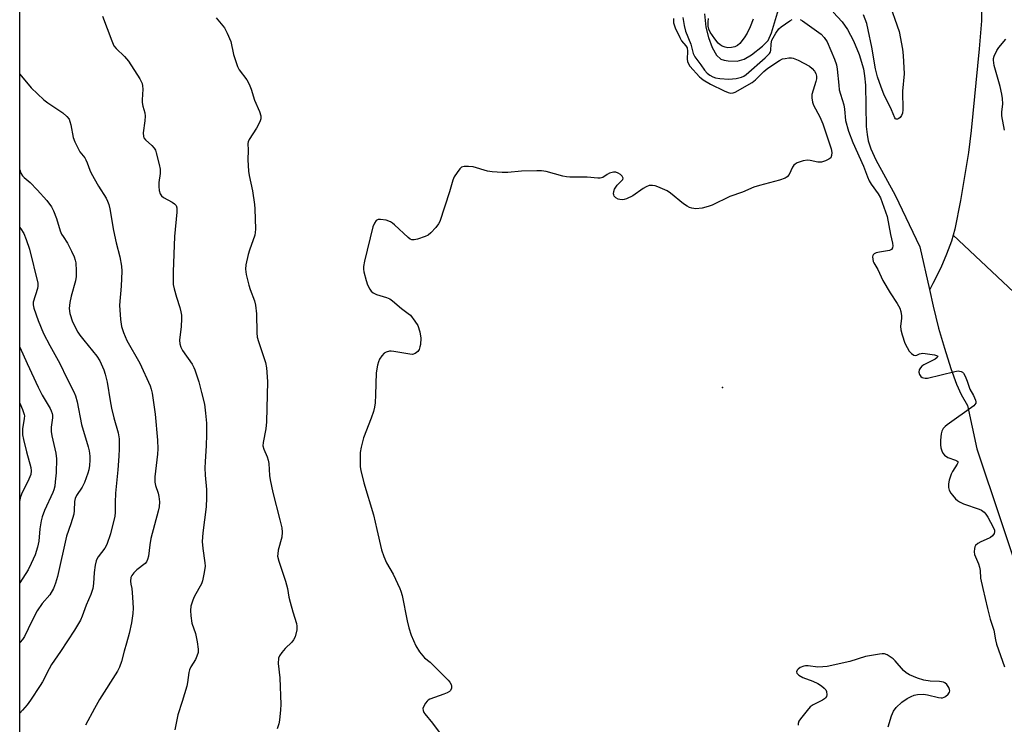
# Model space of a CAD drawing. Units: inches. Extents: x 1213770 to 1219770, y 545456 to 549456.
# Drawn here: x 1213770 to 1214088, y 548956 to 549184 of the extents above; entities that cross this region are included whole.
import ezdxf

# ---------------------------------------------------------------- set-up
doc = ezdxf.new("R2010")
doc.units = ezdxf.units.IN
doc.header["$MEASUREMENT"] = 0
for name, color, linetype in [('ELEV-Spot Elevation', 7, 'Continuous'), ('HYDRO-Single Line Stream', 4, 'Continuous'), ('NTRL-Trees', 3, 'Continuous'), ('Undefined', 1, 'Continuous')]:
    doc.layers.add(name, color=color, linetype=linetype)

msp = doc.modelspace()

# ---------------------------------------------------------------- linework, layer by layer
at = {"layer": 'ELEV-Spot Elevation'}
msp.add_point((1213997.23, 549064.97, 306.96), dxfattribs=at)
at = {"layer": 'HYDRO-Single Line Stream'}
for points in [[(1213991.45, 549185.64), (1213991.88, 549181.36), (1213992.68, 549178.05), (1213993.92, 549174.78), (1213995.33, 549172.34), (1213996.73, 549171.03), (1213997.73, 549170.68), (1213999.05, 549170.47), (1214001.99, 549170.42), (1214004.2, 549171.05), (1214006.55, 549172.38), (1214010.11, 549175.19), (1214011.92, 549177.09), (1214013.09, 549179.56), (1214015.33, 549187.04)], [(1214032.91, 549186.15), (1214035.83, 549183.11), (1214037.59, 549180.64), (1214039.55, 549176.88), (1214041.33, 549172.48), (1214042.72, 549167.93), (1214043.12, 549165.6), (1214043.36, 549162.64), (1214043.62, 549149.23), (1214043.88, 549146.63), (1214044.27, 549144.61), (1214045.14, 549142.06), (1214046.76, 549138.54), (1214053.01, 549127.12), (1214060.96, 549110.42), (1214064.07, 549096.57)], [(1214080.9, 549187.94), (1214080.8, 549183.4), (1214080.15, 549174.4), (1214077.49, 549147.92), (1214076.6, 549140.92), (1214074.12, 549125.4), (1214072.26, 549116.13), (1214071.7, 549114.2)], [(1214071.7, 549114.2), (1214071.15, 549112.26), (1214069.59, 549108.03), (1214067.67, 549103.64), (1214065.14, 549098.51), (1214064.13, 549096.67), (1214064.07, 549096.57)], [(1214071.7, 549114.2), (1214134.17, 549055.5), (1214143.32, 549035.08), (1214158.29, 549013.7), (1214170.91, 548989.6), (1214185.38, 548959.88), (1214190.56, 548936.3), (1214198.73, 548923.9), (1214206.01, 548911.94), (1214209.08, 548891.01), (1214211.82, 548872.6), (1214218.26, 548842.78), (1214230.97, 548823.75), (1214249.53, 548800.02)], [(1214064.07, 549096.57), (1214065.28, 549091.19), (1214067, 549084.12), (1214068.85, 549077.66), (1214070.97, 549071.06), (1214072.78, 549066.06), (1214074.29, 549062.67), (1214076.37, 549059.19), (1214079.31, 549045.21), (1214094.92, 548998.52)]]:
    msp.add_lwpolyline(points, dxfattribs=at)
at = {"layer": 'NTRL-Trees'}
msp.add_lwpolyline([(1214002.09, 548818.73), (1214003.39, 548856.9), (1213970.15, 548880.17), (1213934.17, 548894.42), (1213897.3, 548891.83), (1213871.57, 548882.81), (1213849.72, 548875.15), (1213770.28, 548845.9), (1213770.32, 549456.28), (1214294.27, 549456.23), (1214274.84, 549360.87), (1214274.84, 549294.88), (1214304.84, 549225.89), (1214346.84, 549086.4), (1214397.83, 549024.91), (1214431.85, 548962.97), (1214445.26, 548815)], dxfattribs=at)
at = {"layer": 'Undefined'}
for points, elevation in [([(1213893.03, 549000), (1213893.36, 548999.18), (1213893.76, 548997.74), (1213895.4, 548989.61), (1213895.94, 548987.31), (1213896.74, 548984.97), (1213898.23, 548981.54), (1213899.42, 548979.61), (1213900.41, 548978.25), (1213901.02, 548977.65), (1213902.85, 548976.23), (1213903.91, 548975.23), (1213908.66, 548970.41), (1213909.22, 548969.75), (1213909.63, 548969.05), (1213909.73, 548968.56), (1213909.68, 548967.81), (1213909.41, 548967.15), (1213909.05, 548966.8), (1213908.34, 548966.4), (1213907.28, 548965.95), (1213902.71, 548964.26), (1213902.23, 548964.03), (1213901.81, 548963.7), (1213901.3, 548963.06), (1213900.77, 548962.07), (1213900.51, 548961.31), (1213900.53, 548960.65), (1213900.79, 548960), (1213901.12, 548959.52), (1213903.62, 548956.61), (1213906.33, 548952.74)], 308), ([(1214081.32, 549000), (1214082.75, 548993.56), (1214083.68, 548990.17), (1214084.8, 548986.58), (1214085.33, 548983.46), (1214085.73, 548982.06), (1214088.24, 548974.76)], 306), ([(1214050.67, 548955.32), (1214051.82, 548958.9), (1214052.47, 548960.48), (1214053.3, 548961.59), (1214055.14, 548963.34), (1214056.81, 548964.55), (1214058.09, 548965.2), (1214059.14, 548965.56), (1214060.21, 548965.81), (1214062.07, 548965.89), (1214063.46, 548965.68), (1214066.99, 548964.8), (1214067.79, 548964.69), (1214068.3, 548964.72), (1214068.79, 548964.91), (1214069.26, 548965.19), (1214070.1, 548965.92), (1214070.52, 548966.56), (1214070.6, 548966.97), (1214070.57, 548967.4), (1214070.31, 548968.12), (1214069.68, 548969.03), (1214069.06, 548969.56), (1214068.59, 548969.77), (1214067.27, 548970.02), (1214064.28, 548970.08), (1214062.26, 548970.41), (1214060.23, 548971.06), (1214057.56, 548972.22), (1214056.56, 548972.8), (1214055.66, 548973.52), (1214052.92, 548976.74), (1214052.28, 548977.31), (1214051.33, 548978.01), (1214050.35, 548978.61), (1214049.57, 548978.91), (1214048.76, 548978.96), (1214047.92, 548978.88), (1214043.38, 548978.09), (1214038.32, 548976.48), (1214031.03, 548974.85), (1214029.64, 548974.71), (1214027.99, 548974.68), (1214024.88, 548975.04), (1214024.03, 548975.05), (1214023.49, 548974.98), (1214022.33, 548974.49), (1214021.66, 548974), (1214021.32, 548973.63), (1214021.14, 548973.11), (1214021.22, 548972.73), (1214021.51, 548972.34), (1214021.92, 548972.01), (1214023.18, 548971.35), (1214026.42, 548970.1), (1214028.02, 548969.35), (1214029.22, 548968.57), (1214030.1, 548967.88), (1214030.6, 548967.27), (1214030.78, 548966.78), (1214030.86, 548965.71), (1214030.77, 548965.2), (1214030.53, 548964.78), (1214030.16, 548964.44), (1214029.49, 548963.99), (1214026.47, 548962.43), (1214025.56, 548961.78), (1214024.58, 548960.7), (1214022.39, 548957.91), (1214021.92, 548957.19), (1214021.63, 548956.45), (1214021.64, 548955.94)], 306)]:
    msp.add_lwpolyline(points, dxfattribs=dict(at, elevation=elevation))
for points in [[(1214050.76, 549190.15, 306), (1214054.24, 549179.96, 306), (1214055.38, 549174.22, 306), (1214055.61, 549172.17, 306), (1214055.91, 549166.23, 306), (1214055.36, 549160.7, 306), (1214055.42, 549154.65, 306), (1214055.29, 549153.58, 306), (1214055.03, 549152.86, 306), (1214054.59, 549152.22, 306), (1214054.18, 549151.89, 306), (1214053.74, 549151.67, 306), (1214053.33, 549151.62, 306), (1214053.11, 549151.72, 306), (1214052.82, 549152.07, 306), (1214051.8, 549154.65, 306), (1214049.31, 549159.67, 306), (1214048.41, 549161.92, 306), (1214047.26, 549165.33, 306), (1214046.63, 549167.85, 306), (1214045.39, 549174.84, 306), (1214044.28, 549180.53, 306), (1214043.82, 549182.52, 306), (1214042.77, 549185.36, 306)], [(1213796.98, 549184.88, 312), (1213800, 549176.96, 312), (1213800.72, 549175.36, 312), (1213801.41, 549174.47, 312), (1213804.08, 549171.89, 312), (1213805.41, 549170.37, 312), (1213809.04, 549164.7, 312), (1213809.79, 549163.16, 312), (1213809.97, 549162.37, 312), (1213810.03, 549161.3, 312), (1213809.82, 549157.84, 312), (1213809.84, 549156.97, 312), (1213810.06, 549155.87, 312), (1213810.69, 549153.71, 312), (1213810.85, 549152.59, 312), (1213810.74, 549151.12, 312), (1213810.2, 549147.25, 312), (1213810.22, 549146.03, 312), (1213810.38, 549145.59, 312), (1213810.86, 549144.97, 312), (1213812.93, 549143.1, 312), (1213813.68, 549142.3, 312), (1213814.09, 549141.57, 312), (1213814.38, 549140.74, 312), (1213815.35, 549136.98, 312), (1213815.63, 549135.53, 312), (1213815.62, 549134.08, 312), (1213815.24, 549131.13, 312), (1213815.17, 549129.94, 312), (1213815.33, 549128.55, 312), (1213815.64, 549127.5, 312), (1213816.05, 549126.87, 312), (1213816.67, 549126.34, 312), (1213819.55, 549124.81, 312), (1213820.27, 549124.34, 312), (1213820.82, 549123.71, 312), (1213821.02, 549123.03, 312), (1213820.99, 549121.61, 312), (1213820.22, 549113.75, 312), (1213819.8, 549102.32, 312), (1213819.79, 549099.99, 312), (1213819.88, 549098.27, 312), (1213820.14, 549096.87, 312), (1213820.88, 549094.11, 312), (1213821.96, 549090.85, 312), (1213822.33, 549089.44, 312), (1213822.53, 549088.3, 312), (1213822.54, 549087.11, 312), (1213822.39, 549084.72, 312), (1213821.87, 549080.31, 312), (1213821.97, 549079.03, 312), (1213822.32, 549077.98, 312), (1213822.86, 549076.94, 312), (1213825.97, 549072.46, 312), (1213826.53, 549071.48, 312), (1213826.87, 549070.67, 312), (1213828.14, 549066.77, 312), (1213829.03, 549063.36, 312), (1213829.91, 549059.58, 312), (1213830.33, 549056.73, 312), (1213830.64, 549053.46, 312), (1213830.65, 549049.73, 312), (1213830.53, 549046.24, 312), (1213830.14, 549040.97, 312), (1213830.11, 549038.98, 312), (1213830.19, 549036.7, 312), (1213830.62, 549031.99, 312), (1213830.62, 549029.38, 312), (1213830.47, 549026.47, 312), (1213829.46, 549018.04, 312), (1213829.25, 549015.26, 312), (1213829.45, 549012.98, 312), (1213830.08, 549008.38, 312), (1213830.13, 549007.22, 312), (1213829.86, 549005.17, 312), (1213829.33, 549002.54, 312), (1213828.94, 549001.54, 312), (1213828.14, 549000, 312)], [(1213833.75, 549184.38, 310), (1213836.39, 549181.13, 310), (1213837.33, 549179.39, 310), (1213838.42, 549176.76, 310), (1213839.37, 549172.56, 310), (1213840.66, 549168.63, 310), (1213841.19, 549167.61, 310), (1213843.59, 549164.35, 310), (1213844.41, 549162.89, 310), (1213845.05, 549161.37, 310), (1213846.11, 549157.77, 310), (1213847.71, 549154.12, 310), (1213848.15, 549152.72, 310), (1213848.18, 549151.75, 310), (1213847.85, 549150.73, 310), (1213846.71, 549148.72, 310), (1213844.42, 549145.09, 310), (1213844.08, 549144.35, 310), (1213843.97, 549143.82, 310), (1213844.03, 549141.63, 310), (1213843.99, 549138.55, 310), (1213844.2, 549134.88, 310), (1213844.41, 549133.47, 310), (1213845.47, 549128.44, 310), (1213846.08, 549124.09, 310), (1213846.2, 549122.64, 310), (1213846.44, 549116.09, 310), (1213846.35, 549114.98, 310), (1213846.17, 549114.15, 310), (1213844.44, 549109.36, 310), (1213844.04, 549107.97, 310), (1213843.3, 549104.63, 310), (1213843.19, 549103.22, 310), (1213843.46, 549101.47, 310), (1213844.23, 549097.97, 310), (1213844.68, 549096.57, 310), (1213846.05, 549092.98, 310), (1213846.44, 549091.58, 310), (1213846.7, 549088.77, 310), (1213846.85, 549082.67, 310), (1213847.01, 549081.23, 310), (1213847.41, 549079.82, 310), (1213849.62, 549073.08, 310), (1213850, 549071.35, 310), (1213850.25, 549066.89, 310), (1213849.97, 549053.87, 310), (1213849.72, 549051.61, 310), (1213848.85, 549047.19, 310), (1213848.79, 549046.12, 310), (1213849.07, 549045.09, 310), (1213850.19, 549042.57, 310), (1213850.53, 549041.52, 310), (1213850.68, 549040.37, 310), (1213850.91, 549036.58, 310), (1213851.13, 549035.12, 310), (1213852.04, 549031.02, 310), (1213854.3, 549022.28, 310), (1213854.89, 549019.67, 310), (1213855.01, 549018.25, 310), (1213854.9, 549016.58, 310), (1213853.79, 549012.4, 310), (1213853.61, 549011.3, 310), (1213853.58, 549010.47, 310), (1213853.94, 549008.88, 310), (1213856.14, 549002.47, 310), (1213856.76, 549000, 310)], [(1213981.37, 549184.1, 308), (1213981.45, 549182.73, 308), (1213981.97, 549181.11, 308), (1213983.4, 549177.97, 308), (1213984.03, 549176.93, 308), (1213985.4, 549175.27, 308), (1213985.76, 549174.65, 308), (1213985.94, 549173.63, 308), (1213985.82, 549171.06, 308), (1213985.89, 549170.24, 308), (1213986.2, 549169.48, 308), (1213986.71, 549168.78, 308), (1213989.8, 549165.33, 308), (1213990.32, 549164.83, 308), (1213991.03, 549164.32, 308), (1213993.31, 549162.98, 308), (1213997.71, 549160.78, 308), (1213999.02, 549160.21, 308), (1213999.95, 549160.01, 308), (1214000.63, 549160.09, 308), (1214001.32, 549160.37, 308), (1214006.75, 549163.47, 308), (1214007.88, 549164.36, 308), (1214010.59, 549167, 308), (1214011.89, 549168.1, 308), (1214015.65, 549170.59, 308), (1214016.59, 549171.07, 308), (1214017.43, 549171.28, 308), (1214018.59, 549171.41, 308), (1214019.46, 549171.41, 308), (1214020.02, 549171.31, 308), (1214021.62, 549170.65, 308), (1214025.29, 549168.77, 308), (1214026.18, 549168.05, 308), (1214026.91, 549167.15, 308), (1214027.33, 549166.4, 308), (1214027.54, 549165.48, 308), (1214027.54, 549164.65, 308), (1214027.39, 549163.81, 308), (1214026.11, 549159.6, 308), (1214026.06, 549158.5, 308), (1214026.25, 549157.14, 308), (1214026.65, 549156.13, 308), (1214028.69, 549152.41, 308), (1214029.62, 549150.15, 308), (1214032.36, 549142.02, 308), (1214032.55, 549140.92, 308), (1214032.44, 549139.86, 308), (1214032.15, 549139.18, 308), (1214031.56, 549138.69, 308), (1214030.53, 549138.21, 308), (1214029.16, 549137.77, 308), (1214028.6, 549137.7, 308), (1214028.05, 549137.73, 308), (1214025.54, 549138.28, 308), (1214024.71, 549138.38, 308), (1214023.3, 549138.15, 308), (1214021.37, 549137.53, 308), (1214020.64, 549137.15, 308), (1214020.25, 549136.79, 308), (1214019.82, 549136.08, 308), (1214018.71, 549133.72, 308), (1214018.07, 549132.98, 308), (1214017.42, 549132.56, 308), (1214015.61, 549131.94, 308), (1214009.14, 549130.21, 308), (1214007.36, 549129.65, 308), (1214003.72, 549128.02, 308), (1213999.59, 549126.66, 308), (1213993.84, 549123.9, 308), (1213992.62, 549123.39, 308), (1213990.64, 549122.94, 308), (1213988.63, 549122.7, 308), (1213987.31, 549122.89, 308), (1213986.55, 549123.13, 308), (1213985.82, 549123.49, 308), (1213984.66, 549124.33, 308), (1213980.44, 549127.75, 308), (1213979.34, 549128.49, 308), (1213976.32, 549129.79, 308), (1213975.48, 549130.08, 308), (1213974.63, 549130.26, 308), (1213973.58, 549130.16, 308), (1213972.56, 549129.8, 308), (1213971.58, 549129.21, 308), (1213968.23, 549126.92, 308), (1213966.22, 549125.92, 308), (1213965.44, 549125.66, 308), (1213964.89, 549125.59, 308), (1213964.04, 549125.67, 308), (1213963.49, 549125.83, 308), (1213962.81, 549126.25, 308), (1213962.27, 549126.81, 308), (1213962.11, 549127.17, 308), (1213962.05, 549127.54, 308), (1213962.14, 549128.28, 308), (1213962.38, 549129.02, 308), (1213962.77, 549129.69, 308), (1213963.25, 549130.29, 308), (1213964.69, 549131.78, 308), (1213964.99, 549132.19, 308), (1213965.11, 549132.6, 308), (1213964.82, 549133.18, 308), (1213964.23, 549133.74, 308), (1213963.53, 549134.23, 308), (1213962.77, 549134.54, 308), (1213962, 549134.53, 308), (1213960.71, 549134.16, 308), (1213959.98, 549133.8, 308), (1213958.53, 549132.8, 308), (1213957.77, 549132.6, 308), (1213956.96, 549132.6, 308), (1213953.56, 549132.88, 308), (1213947.95, 549132.88, 308), (1213946.8, 549132.99, 308), (1213945.67, 549133.2, 308), (1213940.24, 549134.7, 308), (1213938.8, 549134.97, 308), (1213937.32, 549134.99, 308), (1213932.28, 549134.85, 308), (1213927.86, 549134.38, 308), (1213926.09, 549134.37, 308), (1213922.83, 549134.63, 308), (1213921.37, 549134.82, 308), (1213916.66, 549136.21, 308), (1213915.19, 549136.34, 308), (1213913.75, 549136.31, 308), (1213912.97, 549136.09, 308), (1213912.37, 549135.59, 308), (1213911.52, 549134.46, 308), (1213910.6, 549132.99, 308), (1213910.14, 549131.92, 308), (1213909.08, 549128.21, 308), (1213905.9, 549118.61, 308), (1213905.49, 549117.83, 308), (1213904.61, 549116.68, 308), (1213903.07, 549114.93, 308), (1213902.21, 549114.18, 308), (1213901.2, 549113.7, 308), (1213898.73, 549112.92, 308), (1213897.65, 549112.67, 308), (1213896.89, 549112.68, 308), (1213896.4, 549112.88, 308), (1213895.72, 549113.38, 308), (1213891.36, 549117.46, 308), (1213890.69, 549118.04, 308), (1213889.97, 549118.52, 308), (1213888.57, 549118.98, 308), (1213886.83, 549119.28, 308), (1213886.03, 549119.26, 308), (1213885.44, 549118.91, 308), (1213884.86, 549118.09, 308), (1213884.35, 549116.87, 308), (1213881.63, 549105.72, 308), (1213881.29, 549104.02, 308), (1213881.27, 549103.17, 308), (1213881.4, 549102.33, 308), (1213882.11, 549099.53, 308), (1213882.54, 549098.16, 308), (1213883.33, 549096.72, 308), (1213883.82, 549096.08, 308), (1213884.38, 549095.54, 308), (1213885.49, 549095, 308), (1213888.77, 549094.07, 308), (1213889.79, 549093.61, 308), (1213890.7, 549092.92, 308), (1213893.55, 549090.44, 308), (1213895.77, 549088.88, 308), (1213896.44, 549088.29, 308), (1213897.91, 549086.44, 308), (1213898.85, 549084.94, 308), (1213899.45, 549082.95, 308), (1213899.8, 549080.9, 308), (1213899.66, 549078.89, 308), (1213899.52, 549078.05, 308), (1213899.29, 549077.26, 308), (1213898.83, 549076.58, 308), (1213897.93, 549075.91, 308), (1213897.14, 549075.67, 308), (1213896.29, 549075.69, 308), (1213891.07, 549076.64, 308), (1213890.21, 549076.71, 308), (1213889.66, 549076.68, 308), (1213888.65, 549076.39, 308), (1213887.96, 549076.02, 308), (1213887.23, 549075.25, 308), (1213886.5, 549074.08, 308), (1213886.18, 549073.31, 308), (1213885.85, 549072.21, 308), (1213885.34, 549069.68, 308), (1213885.17, 549062.58, 308), (1213885.02, 549060.01, 308), (1213884.86, 549058.61, 308), (1213884.49, 549057.24, 308), (1213883.77, 549055.09, 308), (1213881.32, 549048.66, 308), (1213880.5, 549045.65, 308), (1213880.2, 549043.97, 308), (1213880.18, 549040.19, 308), (1213880.24, 549039.32, 308), (1213880.45, 549038.17, 308), (1213881.44, 549034.19, 308), (1213884.53, 549023.85, 308), (1213885.65, 549019.12, 308), (1213887.08, 549012.53, 308), (1213887.85, 549010.4, 308), (1213888.73, 549008.31, 308), (1213890.88, 549004.67, 308), (1213893.03, 549000, 308)], [(1213984.46, 549184.42, 306), (1213984.81, 549181.9, 306), (1213985.26, 549180.09, 306), (1213987.02, 549175.81, 306), (1213987.77, 549172.89, 306), (1213988.33, 549171.76, 306), (1213990.27, 549169.2, 306), (1213991.45, 549167.41, 306), (1213992.3, 549166.5, 306), (1213993.18, 549165.81, 306), (1213994.15, 549165.27, 306), (1213994.97, 549165.02, 306), (1213996.41, 549164.81, 306), (1213999.31, 549164.56, 306), (1214001.66, 549164.76, 306), (1214003.38, 549165.16, 306), (1214004.15, 549165.56, 306), (1214004.86, 549166.07, 306), (1214010.95, 549171.39, 306), (1214012.35, 549172.79, 306), (1214012.71, 549173.39, 306), (1214012.84, 549173.81, 306), (1214012.9, 549175.97, 306), (1214013.17, 549177.11, 306), (1214014.46, 549179.4, 306), (1214015.43, 549180.8, 306), (1214016.21, 549181.48, 306), (1214018.96, 549183.39, 306), (1214019.68, 549183.81, 306)], [(1214007.08, 549183.88, 306), (1214006.15, 549181.48, 306), (1214005.17, 549179.4, 306), (1214004.26, 549177.95, 306), (1214002.82, 549176.11, 306), (1214002.03, 549175.4, 306), (1214001.17, 549174.95, 306), (1214000.12, 549174.74, 306), (1213998.94, 549174.72, 306), (1213998.11, 549174.84, 306), (1213997.13, 549175.18, 306), (1213996.45, 549175.59, 306), (1213995.83, 549176.17, 306), (1213994.73, 549177.55, 306), (1213993.2, 549179.72, 306), (1213992.76, 549180.68, 306), (1213992.57, 549181.69, 306), (1213992.58, 549183.09, 306), (1213992.71, 549184.19, 306)], [(1214022.3, 549183.84, 306), (1214023.06, 549183.39, 306), (1214029.11, 549179.07, 306), (1214030.07, 549178.02, 306), (1214031, 549176.59, 306), (1214033.42, 549171.01, 306), (1214034.03, 549169.18, 306), (1214034.24, 549167.79, 306), (1214034.74, 549162.57, 306), (1214034.94, 549161.12, 306), (1214035.29, 549159.74, 306), (1214036.39, 549156.22, 306), (1214036.59, 549154.89, 306), (1214036.93, 549151.16, 306), (1214037.87, 549147.76, 306), (1214039.3, 549144.12, 306), (1214042.79, 549136.43, 306), (1214043.99, 549133.01, 306), (1214044.54, 549131.7, 306), (1214045.19, 549130.62, 306), (1214047.53, 549127.51, 306), (1214048.25, 549126.26, 306), (1214050.34, 549120.17, 306), (1214051.43, 549114.41, 306), (1214052.12, 549111.55, 306), (1214052.21, 549110.76, 306), (1214052.15, 549110.11, 306), (1214051.81, 549109.59, 306), (1214051.14, 549109.25, 306), (1214047.95, 549108.7, 306), (1214046.89, 549108.42, 306), (1214046.2, 549108.12, 306), (1214045.88, 549107.82, 306), (1214045.78, 549107.64, 306), (1214045.7, 549107.2, 306), (1214045.73, 549106.45, 306), (1214045.9, 549105.68, 306), (1214046.11, 549105.18, 306), (1214047.36, 549103.11, 306), (1214049.01, 549099.53, 306), (1214051.38, 549095.53, 306), (1214053.64, 549092.07, 306), (1214054.43, 549090.61, 306), (1214054.76, 549089.52, 306), (1214054.99, 549088.1, 306), (1214054.99, 549087.27, 306), (1214054.72, 549084.77, 306), (1214054.78, 549083.55, 306), (1214055.2, 549081.93, 306), (1214056.14, 549079.26, 306), (1214056.8, 549077.85, 306), (1214057.49, 549076.72, 306), (1214058.2, 549075.96, 306), (1214059.02, 549075.39, 306), (1214059.64, 549075.28, 306), (1214060.02, 549075.39, 306), (1214060.86, 549075.89, 306), (1214061.34, 549076, 306), (1214061.88, 549076.01, 306), (1214065.63, 549075.48, 306), (1214066.37, 549075.31, 306), (1214066.76, 549075.05, 306), (1214066.52, 549074.64, 306), (1214065.92, 549074.17, 306), (1214062.24, 549072.31, 306), (1214061.62, 549071.89, 306), (1214061.1, 549071.37, 306), (1214060.69, 549070.66, 306), (1214060.59, 549069.9, 306), (1214060.8, 549069.16, 306), (1214061.23, 549068.53, 306), (1214061.64, 549068.25, 306), (1214062.13, 549068.07, 306), (1214062.65, 549067.96, 306), (1214063.41, 549067.98, 306), (1214072.23, 549070.17, 306), (1214073.32, 549070.31, 306), (1214073.79, 549070.29, 306), (1214074.25, 549070.16, 306), (1214074.68, 549069.91, 306), (1214075.05, 549069.55, 306), (1214075.61, 549068.6, 306), (1214076.27, 549067.01, 306), (1214077.07, 549064.46, 306), (1214078.31, 549062.38, 306), (1214078.92, 549060.85, 306), (1214079.01, 549060.35, 306), (1214078.97, 549059.89, 306), (1214078.73, 549059.47, 306), (1214078.36, 549059.09, 306), (1214069.76, 549052.87, 306), (1214069.08, 549052.32, 306), (1214068.5, 549051.71, 306), (1214068.06, 549050.84, 306), (1214067.87, 549050.03, 306), (1214067.64, 549047.95, 306), (1214067.6, 549046.46, 306), (1214067.73, 549045.46, 306), (1214068.03, 549044.48, 306), (1214068.39, 549043.78, 306), (1214068.93, 549043.08, 306), (1214069.97, 549042.36, 306), (1214072.49, 549041.52, 306), (1214072.92, 549041.31, 306), (1214073.18, 549041.04, 306), (1214073.18, 549040.67, 306), (1214073, 549040.24, 306), (1214071.45, 549037.8, 306), (1214071.03, 549037.02, 306), (1214070.41, 549035.05, 306), (1214070.2, 549033.82, 306), (1214070.23, 549032.7, 306), (1214070.44, 549031.86, 306), (1214070.95, 549030.86, 306), (1214071.47, 549030.16, 306), (1214072.49, 549029.06, 306), (1214073.14, 549028.45, 306), (1214073.79, 549027.99, 306), (1214075.08, 549027.41, 306), (1214080.05, 549025.67, 306), (1214080.82, 549025.3, 306), (1214081.69, 549024.69, 306), (1214082.24, 549024.06, 306), (1214082.87, 549023.06, 306), (1214084.61, 549019.91, 306), (1214085.03, 549018.86, 306), (1214085.08, 549018.33, 306), (1214084.97, 549017.83, 306), (1214084.38, 549017.04, 306), (1214083.77, 549016.55, 306), (1214083.28, 549016.27, 306), (1214080.62, 549015.12, 306), (1214079.64, 549014.58, 306), (1214078.96, 549013.91, 306), (1214078.73, 549013.47, 306), (1214078.59, 549012.94, 306), (1214078.52, 549011.84, 306), (1214078.64, 549011.03, 306), (1214079.9, 549007.98, 306), (1214080.23, 549006.95, 306), (1214080.38, 549005.83, 306), (1214080.52, 549003.44, 306), (1214081.32, 549000, 306)], [(1214088.28, 549148.05, 306), (1214087.43, 549152.74, 306), (1214087.43, 549153.85, 306), (1214087.72, 549156.6, 306), (1214087.68, 549158.33, 306), (1214087.44, 549159.71, 306), (1214086.86, 549162.18, 306), (1214084.96, 549168.96, 306), (1214084.8, 549169.78, 306), (1214084.72, 549170.64, 306), (1214084.76, 549171.22, 306), (1214084.98, 549172.03, 306), (1214085.81, 549173.83, 306), (1214086.48, 549174.8, 306), (1214088.72, 549177.46, 306)], [(1213770.3, 549166.18, 314), (1213774.03, 549161.78, 314), (1213778.13, 549157.83, 314), (1213779.32, 549156.95, 314), (1213784.26, 549153.66, 314), (1213785.55, 549152.52, 314), (1213786.21, 549151.63, 314), (1213786.52, 549150.85, 314), (1213786.82, 549149.75, 314), (1213787.57, 549145.66, 314), (1213788.09, 549144.28, 314), (1213789.73, 549141.13, 314), (1213791.28, 549139.12, 314), (1213791.68, 549138.5, 314), (1213792.09, 549137.58, 314), (1213792.89, 549135.21, 314), (1213793.37, 549134.15, 314), (1213795.7, 549130, 314), (1213798.19, 549126.14, 314), (1213798.66, 549125.11, 314), (1213799.02, 549124.04, 314), (1213799.35, 549122.62, 314), (1213800.58, 549115.64, 314), (1213801.47, 549111.65, 314), (1213802.63, 549107.18, 314), (1213803.19, 549104.19, 314), (1213803.22, 549102.55, 314), (1213803.04, 549097.7, 314), (1213802.51, 549091.59, 314), (1213802.85, 549086.98, 314), (1213803.16, 549084.69, 314), (1213803.79, 549082.78, 314), (1213804.89, 549080.12, 314), (1213809.11, 549072.87, 314), (1213812.4, 549065.51, 314), (1213812.76, 549064.44, 314), (1213813.07, 549063.09, 314), (1213814.06, 549056.38, 314), (1213814.78, 549047.97, 314), (1213814.92, 549045.17, 314), (1213814.79, 549043.4, 314), (1213813.97, 549036.13, 314), (1213813.9, 549034.43, 314), (1213814.09, 549033.36, 314), (1213814.96, 549030.88, 314), (1213815.25, 549029.77, 314), (1213815.38, 549028.08, 314), (1213815.33, 549026.39, 314), (1213815.03, 549024.98, 314), (1213812.63, 549016.19, 314), (1213812.28, 549014.19, 314), (1213811.83, 549010.5, 314), (1213811.59, 549009.4, 314), (1213811.27, 549008.7, 314), (1213810.8, 549008.1, 314), (1213808.13, 549006.08, 314), (1213807.15, 549005.11, 314), (1213806.49, 549004.27, 314), (1213806.21, 549003.56, 314), (1213806.1, 549002.47, 314), (1213806.18, 549001.4, 314), (1213806.45, 549000, 314)], [(1213770.3, 549135.32, 316), (1213770.64, 549134.24, 316), (1213771.15, 549133.32, 316), (1213771.69, 549132.75, 316), (1213773.69, 549131.15, 316), (1213775.95, 549128.82, 316), (1213779.06, 549125.37, 316), (1213780.56, 549123.3, 316), (1213781.22, 549122.01, 316), (1213782.21, 549119.51, 316), (1213783.4, 549115.58, 316), (1213783.82, 549114.5, 316), (1213784.28, 549113.7, 316), (1213785.77, 549111.55, 316), (1213787.06, 549109.02, 316), (1213787.87, 549107.18, 316), (1213788.22, 549106.09, 316), (1213788.36, 549105.24, 316), (1213788.51, 549102.61, 316), (1213788.52, 549100.87, 316), (1213788.28, 549099.46, 316), (1213786.91, 549094.44, 316), (1213786.42, 549092.38, 316), (1213786.28, 549090.48, 316), (1213786.5, 549088.86, 316), (1213787.35, 549086.16, 316), (1213789.1, 549082.85, 316), (1213789.74, 549081.87, 316), (1213791.03, 549080.21, 316), (1213795.21, 549075.11, 316), (1213796.11, 549073.59, 316), (1213797.41, 549070.66, 316), (1213797.87, 549069.25, 316), (1213798.51, 549066.65, 316), (1213799.5, 549060.65, 316), (1213799.96, 549058.34, 316), (1213800.68, 549055.21, 316), (1213802.08, 549050.32, 316), (1213802.35, 549048.44, 316), (1213802.37, 549045.16, 316), (1213802.3, 549042.78, 316), (1213802.01, 549038.38, 316), (1213801.21, 549030.8, 316), (1213801.11, 549027.85, 316), (1213801.15, 549024.58, 316), (1213801.02, 549023.4, 316), (1213799.6, 549017.73, 316), (1213798.46, 549014.29, 316), (1213797.75, 549013.07, 316), (1213795.58, 549010.31, 316), (1213795.14, 549009.56, 316), (1213794.94, 549009.02, 316), (1213794.65, 549007.57, 316), (1213794.31, 549005.2, 316), (1213794.07, 549001.62, 316), (1213793.89, 549000, 316)], [(1213770.3, 549116.61, 318), (1213770.62, 549116.25, 318), (1213771.6, 549114.7, 318), (1213772.39, 549112.77, 318), (1213773.46, 549109.67, 318), (1213776.15, 549098.7, 318), (1213776.18, 549097.75, 318), (1213776.02, 549096.92, 318), (1213774.66, 549092.56, 318), (1213774.64, 549091.63, 318), (1213774.89, 549090.54, 318), (1213776.27, 549086.6, 318), (1213778, 549082.45, 318), (1213780.02, 549078.48, 318), (1213783.29, 549072.77, 318), (1213785.51, 549067.98, 318), (1213787.74, 549063.52, 318), (1213788.3, 549062.23, 318), (1213788.83, 549060.39, 318), (1213790.24, 549053, 318), (1213792.4, 549045.85, 318), (1213792.7, 549044.49, 318), (1213792.9, 549042.84, 318), (1213792.95, 549041.46, 318), (1213792.83, 549039.77, 318), (1213792.63, 549038.38, 318), (1213792.32, 549037.28, 318), (1213791.17, 549034.33, 318), (1213790.47, 549032.76, 318), (1213788.61, 549030.11, 318), (1213788.17, 549029.16, 318), (1213788, 549028.13, 318), (1213787.92, 549025.19, 318), (1213787.75, 549024.03, 318), (1213786.82, 549020.89, 318), (1213785.4, 549017, 318), (1213782.49, 549003.89, 318), (1213781.89, 549001.73, 318), (1213781.18, 549000, 318)], [(1213770.3, 549077.99, 320), (1213772.66, 549072.69, 320), (1213776.2, 549065.1, 320), (1213777.52, 549062.53, 320), (1213780.12, 549058.18, 320), (1213780.5, 549057.39, 320), (1213780.76, 549056.58, 320), (1213780.87, 549056.04, 320), (1213780.87, 549055.2, 320), (1213780.46, 549052.21, 320), (1213780.45, 549050.8, 320), (1213780.67, 549049.35, 320), (1213781.9, 549043.72, 320), (1213782.12, 549041.88, 320), (1213782.01, 549037.39, 320), (1213781.78, 549034.49, 320), (1213781.58, 549033.05, 320), (1213781.29, 549031.93, 320), (1213780.99, 549031.11, 320), (1213778.24, 549025.26, 320), (1213777.5, 549023.24, 320), (1213777.19, 549021.87, 320), (1213776.81, 549019.32, 320), (1213776.5, 549015.34, 320), (1213776.02, 549013.37, 320), (1213775.25, 549010.88, 320), (1213774.04, 549008.17, 320), (1213772.97, 549006.05, 320), (1213770.29, 549001.84, 320)], [(1213770.3, 549059.95, 322), (1213771.19, 549057.88, 322), (1213771.75, 549056.24, 322), (1213771.8, 549055.79, 322), (1213771.76, 549054.98, 322), (1213771.23, 549051.67, 322), (1213771.22, 549049.66, 322), (1213771.48, 549048.22, 322), (1213772.47, 549044.19, 322), (1213773.9, 549039.18, 322), (1213774, 549038.04, 322), (1213773.88, 549036.91, 322), (1213773.27, 549035.36, 322), (1213770.82, 549030.54, 322), (1213770.43, 549029.34, 322), (1213770.29, 549028.42, 322)], [(1213793.89, 549000, 316), (1213793.29, 548998.12, 316), (1213791.78, 548994.67, 316), (1213790.47, 548991.09, 316), (1213789.87, 548989.83, 316), (1213787.94, 548986.62, 316), (1213783.43, 548979.67, 316), (1213780.59, 548975.49, 316), (1213779.77, 548974.07, 316), (1213777.67, 548969.95, 316), (1213776.93, 548968.68, 316), (1213773.77, 548963.95, 316), (1213772.73, 548962.51, 316), (1213771.23, 548960.78, 316), (1213770.29, 548959.77, 316)], [(1213781.18, 549000, 318), (1213779.99, 548997.96, 318), (1213777.59, 548995.23, 318), (1213775.96, 548992.81, 318), (1213774.17, 548989.49, 318), (1213771.82, 548984.6, 318), (1213771.2, 548983.61, 318), (1213770.47, 548982.68, 318), (1213770.29, 548982.5, 318)], [(1213806.45, 549000, 314), (1213806.71, 548997.26, 314), (1213806.89, 548993.73, 314), (1213806.77, 548992.02, 314), (1213806.37, 548988.92, 314), (1213805.58, 548985.47, 314), (1213804.77, 548982.43, 314), (1213803.98, 548979.82, 314), (1213803.17, 548976.49, 314), (1213802.54, 548974.63, 314), (1213801.87, 548973.34, 314), (1213796.01, 548964.15, 314), (1213794.4, 548961.3, 314), (1213791.57, 548955.95, 314)], [(1213828.14, 549000, 312), (1213826.62, 548997.31, 312), (1213826.14, 548996.28, 312), (1213825.58, 548994.36, 312), (1213825.39, 548992.96, 312), (1213825.54, 548991.2, 312), (1213825.91, 548988.87, 312), (1213827.05, 548985.47, 312), (1213827.6, 548982.85, 312), (1213827.95, 548980.5, 312), (1213827.86, 548979.35, 312), (1213827.53, 548978.21, 312), (1213827.08, 548977.11, 312), (1213825.52, 548974.7, 312), (1213825.07, 548973.73, 312), (1213824.88, 548972.89, 312), (1213824.52, 548969.7, 312), (1213824.29, 548968.56, 312), (1213822.78, 548963.53, 312), (1213821.35, 548959.21, 312), (1213820.34, 548954.44, 312)], [(1213856.76, 549000, 310), (1213857.23, 548997.3, 310), (1213857.61, 548995.63, 310), (1213858.45, 548992.56, 310), (1213859.66, 548988.7, 310), (1213859.8, 548987.87, 310), (1213859.72, 548986.73, 310), (1213859.21, 548984.47, 310), (1213858.74, 548983.44, 310), (1213858.18, 548982.77, 310), (1213856.05, 548980.67, 310), (1213854.93, 548979.43, 310), (1213854.15, 548978.32, 310), (1213853.89, 548977.55, 310), (1213853.78, 548975.85, 310), (1213854.25, 548971.18, 310), (1213854.58, 548962.63, 310), (1213854.53, 548960.91, 310), (1213854.22, 548957.5, 310), (1213854, 548956.39, 310), (1213853.38, 548954.73, 310)]]:
    msp.add_polyline3d(points, dxfattribs=at)

doc.saveas('drawing.dxf')
